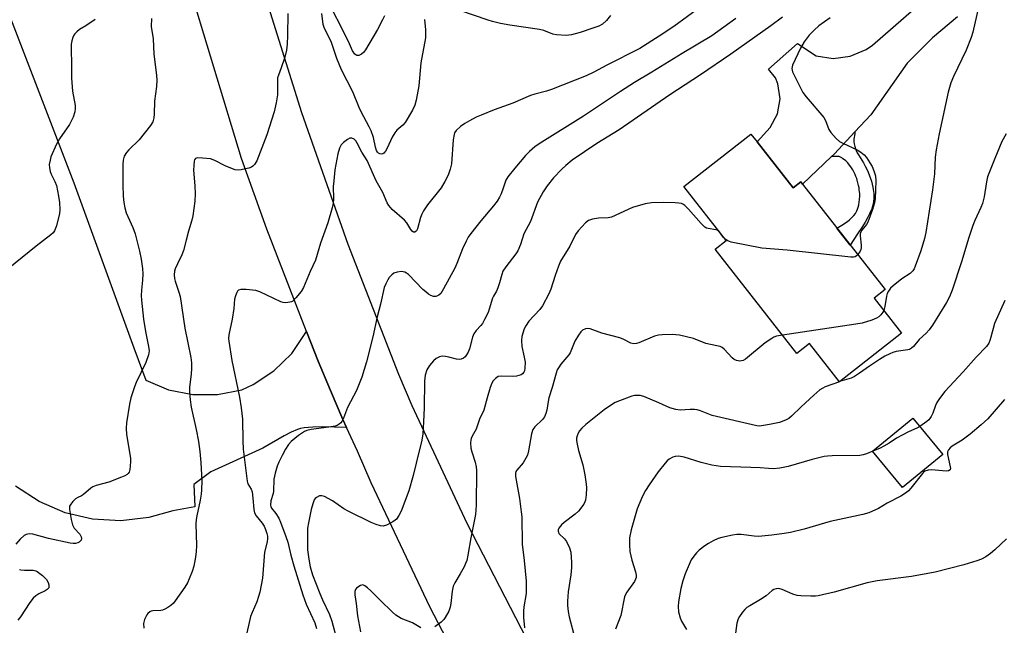
# Model space of a CAD drawing. Units: inches. Extents: x 1225769 to 1231769, y 537455 to 541455.
# Drawn here: x 1230225 to 1230542, y 538704 to 538899 of the extents above; entities that cross this region are included whole.
import ezdxf

# ---------------------------------------------------------------- set-up
doc = ezdxf.new("R2010")
doc.units = ezdxf.units.IN
doc.header["$MEASUREMENT"] = 0
for name, color, linetype in [('BLDG-Footprint', 5, 'Continuous'), ('TRANS-Non Street Sidewalk', 7, 'Continuous'), ('TRANS-Parking Lot', 4, 'Continuous'), ('TRANS-Road', 130, 'Continuous'), ('Undefined', 1, 'Continuous')]:
    doc.layers.add(name, color=color, linetype=linetype)

msp = doc.modelspace()

# ---------------------------------------------------------------- linework, layer by layer
at = {"layer": 'BLDG-Footprint'}
for points, elevation in [([(1230461.95, 538860.06), (1230473.53, 538845.24), (1230476.03, 538847.2), (1230476.61, 538846.46), (1230503.14, 538812.51), (1230499.66, 538809.79), (1230508.49, 538798.48), (1230488.49, 538782.86), (1230478.88, 538795.16), (1230474.76, 538791.95), (1230448.51, 538825.55), (1230452.02, 538828.3), (1230438.43, 538845.7), (1230460, 538862.55)], 416.38), ([(1230521.73, 538759.43), (1230508.76, 538748.81), (1230499.15, 538760.55), (1230512.13, 538771.17)], 424.55)]:
    msp.add_lwpolyline(points, close=True, dxfattribs=dict(at, elevation=elevation))
at = {"layer": 'TRANS-Non Street Sidewalk'}
msp.add_lwpolyline([(1230485.94, 538855.38), (1230486.86, 538856.26), (1230493.47, 538863.35), (1230493.38, 538862.64), (1230493.09, 538860.95), (1230493.06, 538860.46), (1230493.09, 538860.08), (1230493.21, 538859.43), (1230493.44, 538858.56), (1230493.67, 538857.79), (1230493.88, 538857.24), (1230494.2, 538856.58), (1230494.6, 538855.87), (1230495.12, 538855.02), (1230496.18, 538853.32), (1230496.53, 538852.72), (1230496.78, 538852.25), (1230497.48, 538850.81), (1230498.09, 538849.41), (1230498.52, 538848.25), (1230498.78, 538847.38), (1230499.2, 538845.53), (1230499.35, 538844.77), (1230499.45, 538844.12), (1230499.53, 538843.48), (1230499.58, 538842.85), (1230499.58, 538842.36), (1230499.55, 538841.9), (1230499.39, 538840.81), (1230499.17, 538839.72), (1230498.89, 538838.67), (1230498.74, 538838.2), (1230498.61, 538837.86), (1230498.17, 538836.91), (1230497.51, 538835.63), (1230496.71, 538834.24), (1230495.84, 538832.82), (1230494.31, 538830.46), (1230491.92, 538826.86), (1230487.66, 538832.31), (1230489.81, 538833.62), (1230490.48, 538834.06), (1230491.09, 538834.48), (1230491.72, 538834.98), (1230492.49, 538835.7), (1230493.12, 538836.36), (1230493.64, 538836.99), (1230493.89, 538837.39), (1230494.11, 538837.83), (1230494.33, 538838.43), (1230494.51, 538839.06), (1230494.67, 538839.84), (1230494.8, 538840.62), (1230494.9, 538841.49), (1230494.99, 538842.55), (1230495.01, 538843), (1230495, 538843.49), (1230494.96, 538844), (1230494.87, 538844.64), (1230494.77, 538845.3), (1230494.61, 538846.05), (1230494.22, 538847.72), (1230494.04, 538848.32), (1230493.8, 538848.95), (1230493.51, 538849.61), (1230493.12, 538850.38), (1230492.76, 538851.03), (1230492.31, 538851.76), (1230491.86, 538852.42), (1230491.42, 538853.01), (1230491.19, 538853.27), (1230490.81, 538853.65), (1230490.49, 538853.93), (1230490.05, 538854.31), (1230489.59, 538854.65), (1230489.26, 538854.88), (1230488.86, 538855.13), (1230488.6, 538855.26), (1230488.33, 538855.34), (1230487.93, 538855.39), (1230486.52, 538855.37)], close=True, dxfattribs=at)
at = {"layer": 'TRANS-Parking Lot'}
msp.add_polyline3d([(1230205.01, 538943.24, 0), (1230242.12, 538846.91, 0), (1230261.41, 538793.79, 0), (1230265.21, 538783.31, 0), (1230272.55, 538780.25, 0), (1230280.35, 538778.7, 0), (1230288.31, 538778.71, 0), (1230296.11, 538780.28, 0), (1230299.77, 538781.97, 0), (1230306.48, 538786.35, 0), (1230312.19, 538791.96, 0), (1230317.01, 538799.03, 0), (1230320.74, 538789.51, 0), (1230324.64, 538780.05, 0), (1230328.7, 538770.66, 0), (1230329.85, 538768.13, 0), (1230322, 538768.29, 0), (1230319.02, 538768.27, 0), (1230316.19, 538768.01, 0), (1230315.06, 538767.79, 0), (1230314.02, 538767.48, 0), (1230312.07, 538766.65, 0), (1230309.79, 538765.47, 0), (1230302.91, 538761.46, 0), (1230286.2, 538753.84, 0), (1230280.67, 538749.83, 0), (1230281.05, 538742.6, 0), (1230273.92, 538741.33, 0), (1230266.19, 538739.12, 0), (1230257.17, 538738.07, 0), (1230248.11, 538738.6, 0), (1230239.27, 538740.68, 0), (1230230.92, 538744.26, 0), (1230223.32, 538749.23, 0)], dxfattribs=at)
at = {"layer": 'TRANS-Road'}
for points in [[(1230210.23, 539385.76), (1230233.38, 539266.75), (1230263.7, 539087.8), (1230270.94, 539043.48), (1230279.74, 538999.43), (1230290.08, 538955.72), (1230301.95, 538912.41), (1230315.33, 538869.54), (1230330.21, 538827.16), (1230346.58, 538785.34), (1230350.81, 538775.17), (1230368.57, 538737.31), (1230387.74, 538700.15), (1230408.31, 538663.74), (1230492.47, 538529.48), (1230594.95, 538366.14)], [(1230526.46, 538900.3), (1230518.37, 538893.52), (1230510.28, 538885.38), (1230498.53, 538868.77), (1230493.47, 538863.35), (1230486.86, 538856.26), (1230485.94, 538855.38), (1230476.61, 538846.46), (1230476.03, 538847.2), (1230473.53, 538845.24), (1230461.95, 538860.06), (1230466.19, 538864.73), (1230468.52, 538869.04), (1230469.37, 538873.87), (1230468.66, 538878.72), (1230467.9, 538880.67), (1230465.63, 538883.43), (1230474.99, 538891.72), (1230480.98, 538887.8), (1230486.46, 538886.92), (1230491.97, 538887.6), (1230497.07, 538889.8), (1230499.06, 538891.19), (1230528.22, 538916.61)], [(1230541.08, 538408.81), (1230476.65, 538513.13), (1230423.9, 538594.25), (1230398.85, 538632.77), (1230397.74, 538634.72), (1230377.08, 538671.2), (1230356.7, 538710.4), (1230337.74, 538750.29), (1230333.35, 538760.46), (1230329.85, 538768.13), (1230328.7, 538770.66), (1230324.64, 538780.05), (1230320.74, 538789.51), (1230317.01, 538799.03), (1230304.15, 538831.98), (1230295.99, 538854.7), (1230278.24, 538913.62)]]:
    msp.add_lwpolyline(points, dxfattribs=at)
at = {"layer": 'Undefined'}
msp.add_line((1230488.52, 538782.88, 414), (1230488.48, 538782.87, 414), dxfattribs=at)
for points, elevation in [([(1230342.06, 538900.63), (1230341.43, 538899.34), (1230339.78, 538896.28), (1230335.96, 538889.64), (1230335.3, 538888.8), (1230334.7, 538888.32), (1230333.79, 538887.92), (1230333.13, 538887.89), (1230332.54, 538888.28), (1230331.73, 538889.42), (1230330.42, 538892.36), (1230323.04, 538907.08)], 428), ([(1230443.94, 538903.61), (1230435.19, 538897.18), (1230430.5, 538894.06), (1230424.23, 538890.12), (1230413.66, 538884.81), (1230409.45, 538882.55), (1230406.94, 538881.32), (1230395.85, 538876.91), (1230394.21, 538876.38), (1230390.44, 538875.45), (1230389.04, 538875.01), (1230383.38, 538872.57), (1230377.4, 538870.36), (1230373.12, 538868.68), (1230371.54, 538868), (1230369.44, 538866.89), (1230367.9, 538865.99), (1230366.53, 538864.99), (1230365.1, 538863.69), (1230364.63, 538862.98), (1230364.43, 538862.46), (1230364.18, 538860.74), (1230363.59, 538853.04), (1230363.2, 538851.32), (1230362.54, 538849.38), (1230361.48, 538847.27), (1230360.29, 538845.22), (1230355.95, 538839.83), (1230354.56, 538837.88), (1230354.04, 538836.82), (1230353.65, 538835.71), (1230352.72, 538832.06), (1230352.32, 538831.39), (1230351.79, 538831.01), (1230351.42, 538830.95), (1230350.92, 538831.27), (1230350.5, 538831.82), (1230349.2, 538833.96), (1230348.47, 538834.88), (1230344.56, 538838.31), (1230343.94, 538838.93), (1230343.44, 538839.55), (1230342.97, 538840.44), (1230341.53, 538843.74), (1230339.33, 538847.54), (1230336.43, 538854.11), (1230334.77, 538856.75), (1230333.29, 538859.63), (1230332.84, 538860.36), (1230332.25, 538860.95), (1230331.56, 538861.28), (1230331.33, 538861.31), (1230330.87, 538861.22), (1230330.18, 538860.86), (1230328.84, 538859.86), (1230328.09, 538859.06), (1230327.62, 538858.08), (1230327.07, 538856.19), (1230326.1, 538851.08), (1230325.7, 538847.51), (1230325.57, 538845.72), (1230325.65, 538841.76), (1230325.53, 538840.31), (1230325.22, 538838.86), (1230323.79, 538834.04), (1230321.47, 538827.42), (1230319.82, 538821.96), (1230318.13, 538818.39), (1230315.95, 538813.15), (1230315.22, 538811.88), (1230313.57, 538809.83), (1230312.55, 538808.84), (1230312.08, 538808.58), (1230311.58, 538808.42), (1230310.26, 538808.27), (1230309.46, 538808.36), (1230308.66, 538808.63), (1230301.96, 538811.76), (1230300.65, 538812.2), (1230297.49, 538812.51), (1230295.81, 538812.53), (1230295.11, 538812.32), (1230294.77, 538811.99), (1230294.5, 538811.55), (1230294.08, 538810.53), (1230293.81, 538809.44), (1230293.52, 538806.4), (1230293.07, 538803), (1230291.94, 538797.93), (1230291.87, 538796.79), (1230291.94, 538795.91), (1230292.91, 538789.74), (1230295.37, 538777.9), (1230295.9, 538774.5), (1230296.32, 538770.77), (1230296.43, 538763.8), (1230296.6, 538761.16), (1230297.89, 538750.83), (1230298.12, 538750.01), (1230299.16, 538748.25), (1230299.42, 538747.43), (1230299.7, 538745.39), (1230300.02, 538741.7), (1230300.23, 538740.63), (1230300.75, 538739.65), (1230302.68, 538737.38), (1230303.37, 538736.36), (1230303.8, 538735.33), (1230304.23, 538733.98), (1230304.4, 538733.17), (1230304.42, 538732.38), (1230304.26, 538731.35), (1230303.49, 538728.03), (1230302.79, 538719.64), (1230301.93, 538715.12), (1230301.56, 538713.72), (1230300.98, 538712.03), (1230299.46, 538708.56), (1230298.97, 538707.24), (1230297.3, 538700.12)], 424), ([(1230533.22, 538903.38), (1230531.4, 538895.37), (1230530.91, 538893.68), (1230529.23, 538889.57), (1230525.14, 538881.09), (1230524.36, 538879.02), (1230523.44, 538876.07), (1230520.56, 538862.7), (1230519.6, 538857.48), (1230519.27, 538855.13), (1230519.05, 538849.75), (1230518.44, 538844.61), (1230516.28, 538830.85), (1230515.82, 538828.91), (1230514.69, 538824.99), (1230512.87, 538820.04), (1230512.52, 538819.24), (1230512.07, 538818.53), (1230511.26, 538817.75), (1230508.57, 538815.95), (1230505.74, 538813.77), (1230504.91, 538812.95), (1230504.24, 538812), (1230503.84, 538811.23), (1230503.59, 538810.44), (1230503.12, 538807.1), (1230502.77, 538805.81)], 416), ([(1230267.11, 538899.83), (1230267.01, 538897.15), (1230267.56, 538893.27), (1230267.86, 538888.3), (1230268.66, 538881.59), (1230268.75, 538879.89), (1230268.69, 538877.91), (1230268.07, 538873.12), (1230267.93, 538868.98), (1230267.81, 538867.85), (1230267.45, 538866.53), (1230266.74, 538865.31), (1230263.15, 538860.74), (1230259.77, 538857.47), (1230258.98, 538856.61), (1230258.33, 538855.48), (1230257.95, 538854.22), (1230257.87, 538852.76), (1230257.85, 538846.27), (1230257.97, 538842.58), (1230258.18, 538840.57), (1230258.48, 538838.84), (1230258.97, 538837.21), (1230261.05, 538832.5), (1230261.8, 538830.43), (1230263.21, 538824.85), (1230263.72, 538822.35), (1230264.17, 538819.3), (1230264.3, 538817.6), (1230264.2, 538815.52), (1230263.83, 538812.33), (1230263.8, 538810.57), (1230263.87, 538809.1), (1230264.55, 538802.98), (1230265.18, 538799.07), (1230266.14, 538794.19), (1230266.31, 538792.76), (1230266.13, 538791.48), (1230265.2, 538789), (1230262.16, 538782.6), (1230261.59, 538781.25), (1230260.39, 538777.65), (1230259.97, 538775.67), (1230259.02, 538769.65), (1230258.88, 538767.91), (1230259.05, 538765.88), (1230260.33, 538758.28), (1230260.33, 538757.14), (1230260.2, 538755.71), (1230260.05, 538754.58), (1230259.85, 538753.79), (1230259.61, 538753.34), (1230259.24, 538752.99), (1230258.52, 538752.58), (1230257.45, 538752.12), (1230253.36, 538750.49), (1230249.31, 538749.45), (1230248.23, 538749.02), (1230247.58, 538748.56), (1230245.22, 538746.52), (1230244.5, 538746.1), (1230243.32, 538745.59), (1230242.64, 538745.15), (1230241.8, 538744.36), (1230241.07, 538743.48), (1230240.7, 538742.77), (1230240.64, 538742.24), (1230240.67, 538741.68), (1230241.26, 538738.49), (1230241.67, 538736.77), (1230242.14, 538735.76), (1230243.98, 538733.76), (1230244.46, 538732.92), (1230244.51, 538732.4), (1230244.4, 538731.9), (1230244.14, 538731.49), (1230243.78, 538731.18), (1230243.33, 538730.96), (1230242.6, 538730.8), (1230241.83, 538730.78), (1230240.94, 538730.9), (1230233.94, 538732.4), (1230228.92, 538733.75), (1230227.81, 538733.9), (1230226.77, 538733.72), (1230226.05, 538733.36), (1230224.77, 538732.16), (1230223.42, 538730.57)], 428), ([(1230310.99, 538901.43), (1230310.87, 538894.34), (1230310.69, 538891.51), (1230310.48, 538889.55), (1230310.23, 538888.17), (1230309.91, 538887.02), (1230308.83, 538883.9), (1230307.91, 538881.59), (1230307.66, 538880.68), (1230307.57, 538879.61), (1230307.64, 538876.37), (1230307.59, 538875.19), (1230307.17, 538872.61), (1230306.6, 538869.76), (1230304.17, 538862.35), (1230300.94, 538853.92), (1230300.22, 538852.78), (1230299.67, 538852.22), (1230299.22, 538851.93), (1230298.45, 538851.63), (1230297.35, 538851.34), (1230295.96, 538851.04), (1230295.13, 538850.95), (1230294.01, 538851.11), (1230292.07, 538851.79), (1230290.73, 538852.38), (1230287.43, 538854.07), (1230286.05, 538854.56), (1230283.47, 538854.86), (1230281.81, 538854.9), (1230281.19, 538854.68), (1230280.96, 538854.33), (1230280.83, 538853.85), (1230280.68, 538852.45), (1230280.64, 538850.98), (1230281.03, 538845.89), (1230281.12, 538843.32), (1230280.97, 538840.97), (1230280.41, 538836.31), (1230280.08, 538834.9), (1230278.95, 538831.33), (1230278.28, 538828.4), (1230277.33, 538825.05), (1230276.83, 538823.69), (1230275.41, 538820.83), (1230274.71, 538819.25), (1230274.47, 538818.44), (1230274.39, 538817.27), (1230274.48, 538816.08), (1230274.64, 538815.22), (1230275.88, 538811.74), (1230276.26, 538810.34), (1230277.82, 538800.09), (1230279.76, 538790.64), (1230279.93, 538788.9), (1230279.99, 538787.15), (1230279.85, 538785.26), (1230279.34, 538781.14), (1230279.34, 538779.36), (1230279.47, 538776.99), (1230279.86, 538774.68), (1230281.41, 538767.52), (1230282.18, 538763.61), (1230282.63, 538760.37), (1230282.95, 538756.82), (1230283.24, 538750.95), (1230283.17, 538748.06), (1230283.07, 538746.62), (1230282.78, 538744.71), (1230281.62, 538739.74), (1230281.43, 538738.47), (1230281.39, 538737.08), (1230281.54, 538730.18), (1230281.5, 538728.16), (1230281.28, 538726.4), (1230280.74, 538723.47), (1230280.21, 538721.82), (1230279.24, 538719.41), (1230278.64, 538718.14), (1230277.82, 538716.7), (1230274.68, 538712.3), (1230274.1, 538711.61), (1230273.25, 538710.8), (1230272.32, 538710.14), (1230271.37, 538709.64), (1230270.61, 538709.37), (1230270.07, 538709.27), (1230267.53, 538709.14), (1230267, 538709.01), (1230266.54, 538708.78), (1230265.93, 538708.29), (1230265.6, 538707.86), (1230264.85, 538706.34), (1230264.48, 538704.99), (1230264.59, 538703.56)], 426), ([(1230455.12, 538899.82), (1230447.39, 538894.23), (1230437.83, 538888.47), (1230428.1, 538882.45), (1230422.56, 538879.2), (1230418.03, 538876.26), (1230406.09, 538868.3), (1230391.84, 538859.45), (1230390.47, 538858.42), (1230388.71, 538856.94), (1230387.48, 538855.65), (1230383.96, 538851.57), (1230381.72, 538848.83), (1230381.08, 538847.74), (1230380.28, 538845.12), (1230379.56, 538843.3), (1230379.07, 538842.28), (1230378.31, 538841.01), (1230377.17, 538839.47), (1230373.07, 538834.65), (1230369.81, 538830.53), (1230368.97, 538829.34), (1230368.3, 538828.06), (1230367.2, 538825.68), (1230365.38, 538820.95), (1230364.66, 538819.37), (1230361.07, 538812.73), (1230360.14, 538811.3), (1230359.58, 538810.73), (1230359.11, 538810.48), (1230358.59, 538810.33), (1230357.8, 538810.3), (1230357.02, 538810.59), (1230356.27, 538811.06), (1230355.31, 538811.76), (1230354.42, 538812.53), (1230349.79, 538817.33), (1230349.14, 538817.85), (1230348.65, 538818.13), (1230348.12, 538818.28), (1230347.58, 538818.31), (1230346.16, 538818.14), (1230345.09, 538817.79), (1230344.4, 538817.28), (1230343.6, 538816.4), (1230343.11, 538815.67), (1230342.45, 538814.37), (1230341.98, 538813.16), (1230340.76, 538807.79), (1230339.74, 538803.77), (1230338.29, 538797.28), (1230336.23, 538789.28), (1230334.73, 538784.36), (1230333.1, 538780.04), (1230330.18, 538774.53), (1230328.85, 538771.09), (1230328.37, 538770.09), (1230328.05, 538769.67), (1230327.46, 538769.17), (1230326.78, 538768.78), (1230326.23, 538768.6), (1230324.18, 538768.23), (1230318.49, 538767.45), (1230317.08, 538767.14), (1230316.3, 538766.83), (1230314.43, 538765.54), (1230311.97, 538763.57), (1230311.16, 538762.63), (1230310.24, 538761.14), (1230309.11, 538759.15), (1230308.04, 538756.99), (1230307.52, 538755.68), (1230306.82, 538753.42), (1230306.48, 538751.54), (1230306.36, 538747.67), (1230306.21, 538746.9), (1230305.48, 538744.49), (1230305.32, 538743.18), (1230305.43, 538742.67), (1230305.67, 538742.19), (1230307.12, 538740.45), (1230308.03, 538738.98), (1230308.61, 538737.65), (1230310.34, 538733.03), (1230310.94, 538731.2), (1230311.92, 538727.01), (1230312.84, 538723.64), (1230315.82, 538714.28), (1230316.89, 538711.28), (1230319.61, 538705.21), (1230320.14, 538703.44)], 422), ([(1230470.11, 538900.21), (1230466.41, 538897.44), (1230453.5, 538888.31), (1230443.81, 538881.67), (1230433.94, 538875.19), (1230417.56, 538863.97), (1230410.37, 538859.5), (1230402.5, 538854.14), (1230400.41, 538852.5), (1230399.11, 538851.29), (1230396.49, 538848.47), (1230394.45, 538845.9), (1230393.1, 538843.95), (1230391.29, 538840.64), (1230389.05, 538834.47), (1230386.85, 538830.47), (1230385.8, 538827.05), (1230384.94, 538824.97), (1230384.33, 538824.01), (1230381.06, 538819.88), (1230380.13, 538818.43), (1230379.77, 538817.39), (1230379.08, 538814.68), (1230378.55, 538813.04), (1230378.11, 538811.99), (1230377.12, 538810.45), (1230376.77, 538809.74), (1230375.78, 538806.22), (1230375.37, 538805.17), (1230374.27, 538802.87), (1230373.57, 538801.64), (1230373.07, 538800.99), (1230371.56, 538799.39), (1230370.82, 538798.27), (1230370.41, 538797.2), (1230369.37, 538793.48), (1230368.94, 538792.41), (1230368.44, 538791.5), (1230367.99, 538790.91), (1230367.46, 538790.42), (1230366.78, 538790.08), (1230366.29, 538789.98), (1230365.21, 538790.1), (1230362.75, 538790.8), (1230361.66, 538791.03), (1230360.6, 538791.06), (1230359.78, 538790.82), (1230358.74, 538790.3), (1230357.82, 538789.62), (1230356.56, 538788.1), (1230355.67, 538786.67), (1230355.18, 538785.02), (1230354.89, 538783.06), (1230354.8, 538774.46), (1230354.65, 538769.9), (1230354.4, 538766.09), (1230354.09, 538764.08), (1230352.22, 538756.69), (1230351.31, 538752.7), (1230349.92, 538747.76), (1230347.42, 538741.15), (1230346.72, 538739.85), (1230345.87, 538738.65), (1230345.46, 538738.26), (1230344.74, 538737.77), (1230342.68, 538736.67), (1230341.62, 538736.36), (1230340.79, 538736.44), (1230339.4, 538736.86), (1230337.75, 538737.51), (1230330.53, 538741.08), (1230329.01, 538741.99), (1230325.32, 538744.55), (1230322.71, 538745.92), (1230321.92, 538746.16), (1230321.13, 538746.1), (1230320.15, 538745.62), (1230319.75, 538745.26), (1230319.46, 538744.83), (1230318.97, 538743.56), (1230318.48, 538741.77), (1230317.55, 538737.49), (1230317.31, 538735.76), (1230317.24, 538732.71), (1230317.33, 538728.78), (1230317.68, 538725.74), (1230318.11, 538723.28), (1230318.86, 538720.67), (1230321.21, 538714.69), (1230322.08, 538712.65), (1230324.34, 538707.91), (1230325.11, 538705.79), (1230326.69, 538699.73)], 420), ([(1230354.95, 538899.5), (1230355.25, 538896.14), (1230355.25, 538893.58), (1230353.75, 538885.47), (1230353.13, 538878.1), (1230352.21, 538873.54), (1230351.79, 538871.86), (1230351.07, 538870.3), (1230348.74, 538866.33), (1230348, 538865.49), (1230346.07, 538863.85), (1230345.37, 538863.01), (1230344.58, 538861.58), (1230342.96, 538858.08), (1230342.41, 538857.06), (1230341.88, 538856.45), (1230341.48, 538856.24), (1230341.05, 538856.16), (1230340.61, 538856.19), (1230340.18, 538856.4), (1230339.81, 538856.73), (1230339.48, 538857.26), (1230339.15, 538858.35), (1230338.49, 538861.52), (1230337.75, 538863.57), (1230337.14, 538864.86), (1230334.51, 538869.72), (1230333.87, 538871.16), (1230331.92, 538876.2), (1230328.25, 538883.28), (1230326.75, 538886.91), (1230325, 538892.01), (1230324.47, 538893.19), (1230322.73, 538896.51), (1230322.34, 538897.9), (1230321.93, 538901.4)], 426), ([(1230414.76, 538900.71), (1230413.5, 538899.15), (1230412.25, 538897.98), (1230411, 538897.32), (1230409.09, 538896.63), (1230404.98, 538895.25), (1230402.23, 538894.51), (1230400.54, 538894.28), (1230397.38, 538894.48), (1230396.27, 538894.73), (1230393.33, 538895.87), (1230391.94, 538896.27), (1230382.39, 538897.6), (1230379.38, 538898.19), (1230376.81, 538898.79), (1230375.42, 538899.2), (1230366.31, 538902.32)], 426), ([(1230485.54, 538899.96), (1230481.88, 538897.44), (1230480.37, 538896.07), (1230478.72, 538894.42), (1230477.12, 538892.27), (1230475.91, 538890.21), (1230473.38, 538884.77), (1230473.14, 538883.69), (1230473.41, 538882.63), (1230476.72, 538876.01), (1230477.73, 538874.59), (1230483.47, 538867.93), (1230484.02, 538866.94), (1230485.1, 538864), (1230485.7, 538863.05), (1230487.4, 538861.14), (1230488.48, 538860.22), (1230489.53, 538859.66), (1230494.16, 538857.52), (1230495.33, 538856.76), (1230496.39, 538855.91), (1230497.15, 538855.08), (1230498.29, 538853.37), (1230499.04, 538852.1), (1230499.59, 538850.78), (1230500.06, 538849.14), (1230500.2, 538847.54), (1230500.11, 538844.47), (1230499.92, 538841.89), (1230499.73, 538840.48), (1230499.06, 538838.28), (1230497.58, 538834.23), (1230497.15, 538833.48), (1230495.69, 538831.64), (1230495.27, 538830.9), (1230495.14, 538830.36), (1230495.11, 538829.79), (1230495.45, 538826.82), (1230495.45, 538825.95), (1230495.34, 538825.41), (1230495.11, 538824.91), (1230494.34, 538823.76)], 418), ([(1230248.93, 538899.49), (1230245.99, 538897.43), (1230243.92, 538896.21), (1230243.02, 538895.49), (1230242.44, 538894.87), (1230242.13, 538894.41), (1230241.78, 538893.65), (1230241.44, 538892.58), (1230241.25, 538891.51), (1230241.17, 538889.93), (1230241.35, 538885.02), (1230241.38, 538880.57), (1230241.65, 538876.39), (1230242.46, 538871.79), (1230242.49, 538870.85), (1230242.35, 538869.69), (1230241.88, 538868.01), (1230240.73, 538865.67), (1230237.51, 538861.04), (1230236.5, 538859.29), (1230234.71, 538855.23), (1230234.41, 538854.15), (1230234.19, 538852.78), (1230234.2, 538851.66), (1230234.43, 538850.53), (1230234.77, 538849.72), (1230236, 538847.34), (1230236.48, 538845.98), (1230237.17, 538842.57), (1230237.42, 538840.54), (1230237.54, 538838.2), (1230237.43, 538837.04), (1230236.46, 538833.04), (1230235.9, 538831.41), (1230235.45, 538830.78), (1230234.7, 538830.1), (1230229.91, 538826.47), (1230220.97, 538819.23)], 430), ([(1230542.12, 538862.6), (1230540.77, 538860.23), (1230538.48, 538854.76), (1230536.13, 538848.79), (1230535.75, 538847.24), (1230535.04, 538842.34), (1230534.51, 538840.22), (1230534, 538838.92), (1230532.03, 538834.77), (1230531.37, 538833.16), (1230530.13, 538829.33), (1230527.77, 538821.45), (1230524.7, 538812.35), (1230523.85, 538810.21), (1230522.9, 538808.38), (1230518.37, 538801.08), (1230517.38, 538799.6), (1230516.4, 538798.54), (1230514.11, 538796.47), (1230512.28, 538794.21), (1230511.67, 538793.65), (1230510.97, 538793.24), (1230510.45, 538793.08), (1230506.75, 538792.58), (1230505.66, 538792.28), (1230504.64, 538791.87), (1230503.11, 538791.07), (1230501.35, 538789.99), (1230498.12, 538787.87), (1230494.97, 538785.58), (1230493.29, 538784.52), (1230492.26, 538784.06), (1230488.52, 538782.88)], 414), ([(1230449.53, 538831.49), (1230448.7, 538831.79), (1230446.19, 538832.15), (1230445.66, 538832.33), (1230445.17, 538832.62), (1230443.96, 538833.75), (1230439.94, 538838.4), (1230438.75, 538839.56), (1230438.11, 538839.99), (1230437.62, 538840.19), (1230436.79, 538840.35), (1230435.63, 538840.45), (1230431.82, 538840.58), (1230427.96, 538840.42), (1230425.97, 538840.16), (1230421.89, 538838.89), (1230415.09, 538835.82), (1230414, 538835.6), (1230410.97, 538835.5), (1230408.99, 538835.18), (1230407.67, 538834.75), (1230406.79, 538834.05), (1230404.42, 538831.44), (1230403.53, 538830.29), (1230401.67, 538826.45), (1230398.75, 538821.7), (1230398.07, 538820.07), (1230396.96, 538817.01), (1230395.64, 538812.69), (1230394.92, 538811.11), (1230392.92, 538807.25), (1230392.08, 538806.1), (1230388.53, 538802.34), (1230387.57, 538800.89), (1230387.04, 538799.86), (1230386.29, 538797.45), (1230386.11, 538796.09), (1230386.25, 538794.18), (1230387.03, 538790.8), (1230387.28, 538789.18), (1230387.25, 538787.2), (1230387.08, 538786.39), (1230386.89, 538785.95), (1230386.47, 538785.4), (1230386.08, 538785.12), (1230385.34, 538784.84), (1230384.53, 538784.67), (1230383.12, 538784.53), (1230379.81, 538784.66), (1230378.69, 538784.51), (1230377.76, 538783.93), (1230376.98, 538783.11), (1230376.56, 538782.37), (1230376.07, 538781.02), (1230375.07, 538777.68), (1230374, 538773.73), (1230372.67, 538770.78), (1230371.53, 538767.58), (1230370.3, 538765.33), (1230369.97, 538764.58), (1230369.82, 538764.06), (1230369.73, 538763.21), (1230369.85, 538761.49), (1230370.12, 538760.34), (1230371.2, 538756.93), (1230371.51, 538755.47), (1230371.67, 538754.3), (1230371.52, 538743.14), (1230371.32, 538740.09), (1230369.84, 538732.58), (1230368.91, 538726.98), (1230368.52, 538725.35), (1230368.18, 538724.33), (1230367.71, 538723.29), (1230366.42, 538720.99), (1230364.67, 538718.08), (1230364.19, 538717.09), (1230363.79, 538715.47), (1230363.41, 538711.45), (1230363.23, 538710.32), (1230362.72, 538708.99), (1230361.61, 538706.97), (1230361.11, 538706.28), (1230360.29, 538705.51), (1230358.24, 538703.94)], 418), ([(1230450.33, 538830.47), (1230449.88, 538831.16), (1230449.53, 538831.49)], 418), ([(1230451.66, 538828.77), (1230451.1, 538829.36), (1230450.33, 538830.47)], 418), ([(1230494.34, 538823.76), (1230493.97, 538823.37), (1230493.55, 538823.09), (1230493.04, 538822.96), (1230492.19, 538822.95), (1230471.7, 538825.22), (1230463.52, 538825.85), (1230453.62, 538827.81), (1230452.52, 538828.18), (1230451.66, 538828.77)], 418), ([(1230541.66, 538809), (1230538.39, 538801.64), (1230537.24, 538797.17), (1230536.89, 538796.08), (1230536.55, 538795.31), (1230535.76, 538794.23), (1230532.46, 538790.78), (1230528.34, 538786.03), (1230522.42, 538779.76), (1230520.65, 538777.43), (1230519.84, 538776.22), (1230519.36, 538775.18), (1230518.49, 538772.74), (1230518.02, 538771.72), (1230517.6, 538771.01), (1230517.24, 538770.59), (1230516.58, 538770.02), (1230514.32, 538768.48)], 412), ([(1230502.77, 538805.81), (1230502.46, 538805.25), (1230501.74, 538804.38), (1230501.14, 538803.78), (1230500.44, 538803.31), (1230498.85, 538802.67), (1230495.8, 538801.75), (1230493.75, 538801.39), (1230470.11, 538797.9)], 416), ([(1230470.11, 538797.9), (1230468.17, 538797.52), (1230467.39, 538797.22), (1230466.67, 538796.82), (1230464.59, 538795.37), (1230458.23, 538790.08), (1230457.49, 538789.67), (1230456.39, 538789.49), (1230455.29, 538789.64), (1230454.57, 538790.04), (1230453.97, 538790.58), (1230451.4, 538793.32), (1230450.74, 538793.83), (1230450.09, 538794.15), (1230448.96, 538794.46), (1230445.43, 538795.12), (1230441.49, 538796.77), (1230436.96, 538797.81), (1230435.82, 538797.99), (1230434.64, 538798.04), (1230431.4, 538797.99), (1230430.24, 538797.89), (1230428.92, 538797.49), (1230423.92, 538795.39), (1230423.12, 538795.13), (1230422.32, 538795.03), (1230421.3, 538795.32), (1230419.04, 538796.47), (1230417.84, 538796.97), (1230412, 538798.5), (1230408.28, 538799.92), (1230407.5, 538800), (1230406.75, 538799.86), (1230405.82, 538799.44), (1230405.26, 538798.94), (1230404.46, 538797.85), (1230403.33, 538795.89), (1230401.79, 538792.2), (1230401.33, 538791.54), (1230398.86, 538788.52), (1230398.05, 538787.38), (1230397.64, 538786.65), (1230397.27, 538785.62), (1230396, 538780.95), (1230394.93, 538777.65), (1230394.7, 538776.51), (1230394.33, 538773.68), (1230394.02, 538772.63), (1230393.51, 538771.61), (1230392.87, 538770.66), (1230390.43, 538768.35), (1230389.79, 538767.43), (1230389.34, 538766.06), (1230388.45, 538760.61), (1230388.1, 538759.23), (1230387.59, 538758.22), (1230386.65, 538756.8), (1230384.6, 538754.4), (1230384.36, 538753.93), (1230384.22, 538753.43), (1230384.23, 538752.33), (1230385.55, 538745.26), (1230386.09, 538741.01), (1230386.21, 538739.32), (1230386.34, 538730.52), (1230387.01, 538725.34), (1230387.65, 538718.65), (1230387.7, 538716.4), (1230387.65, 538714.72), (1230386.93, 538710.41), (1230386.78, 538709.02), (1230386.81, 538706.97), (1230387.1, 538703.65)], 416), ([(1230488.48, 538782.87), (1230483.9, 538781.2), (1230483.12, 538780.81), (1230482.19, 538780.21), (1230480.22, 538778.52), (1230476.12, 538774.74), (1230473.07, 538771.73), (1230472.19, 538771.03), (1230471.15, 538770.49), (1230469.18, 538769.78), (1230466, 538769.07), (1230463.42, 538768.63), (1230462.63, 538768.58), (1230461.91, 538768.63), (1230447.56, 538772.04), (1230446.44, 538772.38), (1230443.75, 538773.46), (1230442.65, 538773.81), (1230441.81, 538773.92), (1230440.39, 538773.97), (1230437.18, 538773.71), (1230435.81, 538773.9), (1230433.93, 538774.45), (1230430.34, 538776.1), (1230425.49, 538778.09), (1230424.39, 538778.39), (1230423.3, 538778.48), (1230422.47, 538778.39), (1230421.62, 538778.16), (1230417.68, 538776.73), (1230416.31, 538776.15), (1230415.07, 538775.43), (1230412.72, 538773.8), (1230406.86, 538769.08), (1230405.56, 538767.93), (1230404.82, 538767.01), (1230404.35, 538766.26), (1230404.03, 538765.49), (1230403.88, 538764.71), (1230403.86, 538763.9), (1230404.03, 538762.74), (1230404.48, 538760.71), (1230405.86, 538756.12), (1230406.56, 538752.85), (1230406.95, 538749.9), (1230407.02, 538748.73), (1230406.91, 538746.43), (1230406.72, 538744.74), (1230406.57, 538744.21), (1230406.19, 538743.47), (1230404.47, 538741.2), (1230403.43, 538740.21), (1230399.93, 538737.56), (1230399.05, 538736.79), (1230398.2, 538735.68), (1230398, 538735.21), (1230397.94, 538734.78), (1230398.01, 538734.39), (1230398.21, 538734.02), (1230399.94, 538732.34), (1230400.62, 538731.41), (1230401.65, 538729.36), (1230402, 538727.97), (1230402.25, 538724.76), (1230402.24, 538723.02), (1230402.01, 538720.73), (1230401.17, 538715.18), (1230400.96, 538712.27), (1230400.98, 538710.84), (1230401.22, 538708.89), (1230401.52, 538707.21), (1230403.29, 538700.31)], 414), ([(1230541.58, 538777.18), (1230536.19, 538770.96), (1230534.07, 538769.01), (1230530.58, 538765.99), (1230527.94, 538764.05), (1230524.71, 538762.1), (1230524.07, 538761.58), (1230523.58, 538760.99), (1230523.29, 538760.29), (1230523.24, 538759.48), (1230524.14, 538755.42), (1230524.17, 538754.92), (1230524.06, 538754.52), (1230523.57, 538754.22), (1230522.84, 538754.12), (1230518.07, 538754.5), (1230517, 538754.36), (1230516, 538754.04), (1230515.55, 538753.75), (1230515.15, 538753.36), (1230511.42, 538748.56), (1230510.66, 538747.72), (1230510.03, 538747.19), (1230508.18, 538746.02), (1230503.88, 538743.77), (1230501.03, 538742.06), (1230497.98, 538740.69), (1230495.99, 538740.15), (1230485.46, 538737.91), (1230477.17, 538735.45), (1230472.68, 538734.37), (1230470.7, 538733.97), (1230466.74, 538733.42), (1230462.42, 538733.05), (1230461.02, 538733.12), (1230456.84, 538733.64), (1230455.45, 538733.71), (1230454.01, 538733.52), (1230450.57, 538732.77), (1230449.46, 538732.42), (1230447.87, 538731.67), (1230446.33, 538730.81), (1230445.16, 538729.99), (1230443.35, 538728.59), (1230442.5, 538727.81), (1230441.57, 538726.69), (1230440.78, 538725.48), (1230438.8, 538720.98), (1230438.05, 538718.81), (1230437.47, 538716.28), (1230436.73, 538711.97), (1230436.57, 538710.53), (1230436.73, 538708.82), (1230437.21, 538706.86), (1230437.68, 538705.82), (1230439.26, 538703.06)], 410), ([(1230514.32, 538768.48), (1230513.36, 538767.94), (1230510.65, 538766.74), (1230508.85, 538765.8), (1230506.84, 538764.65), (1230504.52, 538763.07), (1230502.81, 538762.12), (1230501.55, 538761.5), (1230499.2, 538760.5)], 412), ([(1230499.2, 538760.5), (1230497.17, 538759.64), (1230496.11, 538759.35), (1230495.01, 538759.16), (1230486.11, 538759), (1230484.65, 538758.93), (1230483.54, 538758.77), (1230479.74, 538757.85), (1230471.94, 538755.57), (1230469.31, 538755.08), (1230467.25, 538754.85), (1230465.59, 538754.88), (1230462.94, 538755.12), (1230460, 538755.27), (1230450.17, 538755.54), (1230447.38, 538756.02), (1230443.98, 538756.81), (1230438.5, 538758.61), (1230436.76, 538758.88), (1230435.62, 538758.84), (1230434.88, 538758.59), (1230433.71, 538757.92), (1230433.08, 538757.42), (1230432.34, 538756.67), (1230430.12, 538753.84), (1230427.22, 538749.69), (1230426.01, 538747.83), (1230425.09, 538746.01), (1230423.37, 538741.9), (1230421.41, 538735.24), (1230420.93, 538732.65), (1230420.87, 538730.41), (1230421.01, 538728.18), (1230421.63, 538725.42), (1230422.89, 538721.68), (1230423.04, 538720.6), (1230423, 538719.81), (1230422.86, 538719.3), (1230422.48, 538718.57), (1230420.05, 538715.07), (1230419.63, 538714.35), (1230419.32, 538713.59), (1230418.08, 538707.66), (1230416.41, 538703.18)], 412), ([(1230542.22, 538732.33), (1230538.44, 538728.72), (1230537.07, 538727.58), (1230535.61, 538726.54), (1230534.19, 538725.76), (1230532.73, 538725.16), (1230528.55, 538723.93), (1230519.27, 538721.61), (1230511.69, 538720.19), (1230500.63, 538718.75), (1230497.38, 538718.14), (1230486.8, 538715.16), (1230481.63, 538713.92), (1230480.76, 538713.84), (1230479.28, 538713.85), (1230476.03, 538713.96), (1230474.87, 538714.07), (1230473.5, 538714.5), (1230470.03, 538716.03), (1230468.97, 538716.28), (1230468.08, 538716.24), (1230467.32, 538715.96), (1230466.84, 538715.65), (1230464.85, 538713.98), (1230463.1, 538712.71), (1230459.59, 538710.76), (1230458.64, 538710.15), (1230458.03, 538709.58), (1230457.31, 538708.7), (1230456.33, 538707.29), (1230455.9, 538706.56), (1230455.47, 538705.17), (1230455, 538701.93)], 408), ([(1230224.55, 538722.46), (1230225.07, 538722.29), (1230226.18, 538722.17), (1230229.02, 538722.18), (1230229.81, 538722.02), (1230230.32, 538721.78), (1230231.96, 538720.49), (1230233.23, 538719.22), (1230233.77, 538718.23), (1230234, 538717.45), (1230234.05, 538716.94), (1230233.98, 538716.49), (1230233.51, 538715.95), (1230232.82, 538715.53), (1230230.85, 538714.59), (1230229.89, 538713.95), (1230229.02, 538713.22), (1230227.97, 538711.84), (1230224.96, 538707.2), (1230224.02, 538706.12)], 428), ([(1230353.76, 538703.69), (1230351.08, 538705.26), (1230347.46, 538706.68), (1230345.72, 538707.73), (1230344.64, 538708.64), (1230340.65, 538712.51), (1230337.65, 538715.57), (1230336.59, 538716.53), (1230335.72, 538717.19), (1230335.05, 538717.44), (1230334.35, 538717.3), (1230333.43, 538716.76), (1230333.03, 538716.41), (1230332.73, 538716.01), (1230332.53, 538715.29), (1230332.53, 538714.22), (1230332.94, 538711.5), (1230333.4, 538707.46), (1230334.38, 538702.4)], 418)]:
    msp.add_lwpolyline(points, dxfattribs=dict(at, elevation=elevation))

doc.saveas('drawing.dxf')
